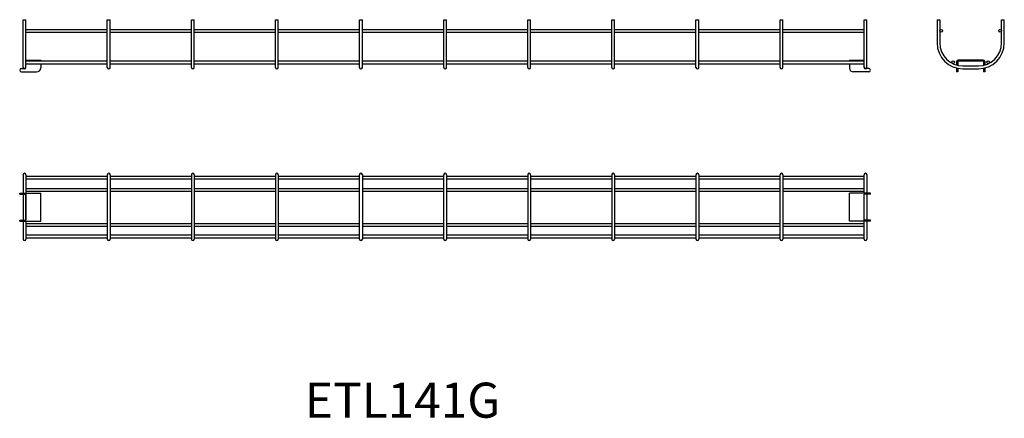
# Model space of a CAD drawing. Units: millimetres. Extents: x 193 to 1598, y 199 to 767.
import ezdxf

# ---------------------------------------------------------------- set-up
doc = ezdxf.new("R2010")
doc.units = ezdxf.units.MM
doc.header["$LTSCALE"] = 0.2
doc.styles.get("Standard").update_dxf_attribs({"font": 'romans.shx', "bigfont": 'bigfont.shx'})

msp = doc.modelspace()

# ---------------------------------------------------------------- linework, layer by layer
for p, q in [((198, 767.5), (202, 767.5)), ((198, 699.5), (198, 767.5)), ((202, 699.5), (202, 767.5)), ((318, 699.5), (318, 767.5)), ((318, 767.5), (322, 767.5)), ((322, 699.5), (322, 767.5)), ((438, 699.5), (438, 767.5)), ((438, 767.5), (442, 767.5)), ((442, 699.5), (442, 767.5)), ((558, 699.5), (558, 767.5)), ((558, 767.5), (562, 767.5)), ((562, 699.5), (562, 767.5)), ((678, 699.5), (678, 767.5)), ((678, 767.5), (682, 767.5)), ((682, 699.5), (682, 767.5)), ((798, 699.5), (798, 767.5)), ((798, 767.5), (802, 767.5)), ((802, 699.5), (802, 767.5)), ((918, 699.5), (918, 767.5)), ((918, 767.5), (922, 767.5)), ((922, 699.5), (922, 767.5)), ((1038, 699.5), (1038, 767.5)), ((1038, 767.5), (1042, 767.5)), ((1042, 699.5), (1042, 767.5)), ((1158, 699.5), (1158, 767.5)), ((1158, 767.5), (1162, 767.5)), ((1162, 699.5), (1162, 767.5)), ((1278, 699.5), (1278, 767.5)), ((1278, 767.5), (1282, 767.5)), ((1282, 699.5), (1282, 767.5)), ((1398, 699.5), (1398, 767.5)), ((1398, 767.5), (1402, 767.5)), ((1402, 699.5), (1402, 767.5)), ((1502, 767.5), (1502, 734.5)), ((1502, 767.5), (1506, 767.5)), ((1506, 767.5), (1506, 734.5)), ((1594, 734.5), (1594, 767.5)), ((1594, 767.5), (1598, 767.5)), ((1598, 734.5), (1598, 767.5)), ((202, 753.5), (318, 753.5)), ((202, 749.5), (318, 749.5)), ((322, 753.5), (438, 753.5)), ((322, 749.5), (438, 749.5)), ((442, 753.5), (558, 753.5)), ((442, 749.5), (558, 749.5)), ((562, 753.5), (678, 753.5)), ((562, 749.5), (678, 749.5)), ((682, 753.5), (798, 753.5)), ((682, 749.5), (798, 749.5)), ((802, 753.5), (918, 753.5)), ((802, 749.5), (918, 749.5)), ((922, 753.5), (1038, 753.5)), ((922, 749.5), (1038, 749.5)), ((1042, 753.5), (1158, 753.5)), ((1042, 749.5), (1158, 749.5)), ((1162, 753.5), (1278, 753.5)), ((1162, 749.5), (1278, 749.5)), ((1282, 753.5), (1398, 753.5)), ((1282, 749.5), (1398, 749.5)), ((202, 710), (223, 710)), ((202, 708.8), (318, 708.8)), ((202, 704.8), (318, 704.8)), ((223, 710), (223, 708.8)), ((223, 704.8), (223, 699)), ((322, 708.8), (438, 708.8)), ((322, 704.8), (438, 704.8)), ((442, 708.8), (558, 708.8)), ((442, 704.8), (558, 704.8)), ((562, 708.8), (678, 708.8)), ((562, 704.8), (678, 704.8)), ((682, 708.8), (798, 708.8)), ((682, 704.8), (798, 704.8)), ((802, 708.8), (918, 708.8)), ((802, 704.8), (918, 704.8)), ((922, 708.8), (1038, 708.8)), ((922, 704.8), (1038, 704.8)), ((1042, 708.8), (1158, 708.8)), ((1042, 704.8), (1158, 704.8)), ((1162, 708.8), (1278, 708.8)), ((1162, 704.8), (1278, 704.8)), ((1282, 708.8), (1398, 708.8)), ((1282, 704.8), (1398, 704.8)), ((1377, 710), (1377, 708.8)), ((1377, 710), (1398, 710)), ((1377, 704.8), (1377, 699)), ((1530, 707.7), (1530, 702.8)), ((1531.5, 707.7), (1531.5, 702.4)), ((1567.8, 710), (1532.2, 710)), ((1567.8, 708.5), (1532.2, 708.5)), ((1568.5, 707.7), (1568.5, 702.4)), ((1570, 707.7), (1570, 702.8)), ((195.5, 698), (199.5, 698)), ((195.5, 693), (217, 693)), ((1404.5, 693), (1383, 693)), ((1404.5, 698), (1400.5, 698)), ((1530, 698.6), (1530, 693)), ((1531.5, 698), (1530, 698)), ((1531.5, 693), (1530, 693)), ((1531.5, 698.3), (1531.5, 693)), ((1539, 701.5), (1561, 701.5)), ((1539, 697.5), (1561, 697.5)), ((1568.5, 698.3), (1568.5, 693)), ((1568.5, 698), (1570, 698)), ((1570, 693), (1568.5, 693)), ((1570, 698.6), (1570, 693)), ((198, 546.5), (198, 520)), ((202, 546.5), (202, 520)), ((202, 544.5), (318, 544.5)), ((202, 540.5), (318, 540.5)), ((318, 546.5), (318, 454.5)), ((322, 546.5), (322, 454.5)), ((322, 544.5), (438, 544.5)), ((322, 540.5), (438, 540.5)), ((438, 546.5), (438, 454.5)), ((442, 546.5), (442, 454.5)), ((442, 544.5), (558, 544.5)), ((442, 540.5), (558, 540.5)), ((558, 546.5), (558, 454.5)), ((562, 546.5), (562, 454.5)), ((562, 544.5), (678, 544.5)), ((562, 540.5), (678, 540.5)), ((678, 454.5), (678, 546.5)), ((682, 546.5), (682, 454.5)), ((682, 544.5), (798, 544.5)), ((682, 540.5), (798, 540.5)), ((798, 454.5), (798, 546.5)), ((802, 546.5), (802, 454.5)), ((802, 544.5), (918, 544.5)), ((802, 540.5), (918, 540.5)), ((918, 546.5), (918, 454.5)), ((922, 546.5), (922, 454.5)), ((922, 544.5), (1038, 544.5)), ((922, 540.5), (1038, 540.5)), ((1038, 546.5), (1038, 454.5)), ((1042, 546.5), (1042, 454.5)), ((1042, 544.5), (1158, 544.5)), ((1042, 540.5), (1158, 540.5)), ((1158, 546.5), (1158, 454.5)), ((1162, 546.5), (1162, 454.5)), ((1162, 544.5), (1278, 544.5)), ((1162, 540.5), (1278, 540.5)), ((1278, 454.5), (1278, 546.5)), ((1282, 546.5), (1282, 454.5)), ((1282, 544.5), (1398, 544.5)), ((1282, 540.5), (1398, 540.5)), ((1398, 520), (1398, 546.5)), ((1402, 546.5), (1402, 520)), ((193, 520), (223, 520)), ((193, 518.5), (193, 520)), ((202, 527), (318, 527)), ((202, 523), (318, 523)), ((223, 480), (223, 520)), ((322, 527), (438, 527)), ((322, 523), (438, 523)), ((442, 527), (558, 527)), ((442, 523), (558, 523)), ((562, 527), (678, 527)), ((562, 523), (678, 523)), ((682, 527), (798, 527)), ((682, 523), (798, 523)), ((802, 527), (918, 527)), ((802, 523), (918, 523)), ((922, 527), (1038, 527)), ((922, 523), (1038, 523)), ((1042, 527), (1158, 527)), ((1042, 523), (1158, 523)), ((1162, 527), (1278, 527)), ((1162, 523), (1278, 523)), ((1282, 527), (1398, 527)), ((1282, 523), (1398, 523)), ((1407, 520), (1377, 520)), ((1377, 480), (1377, 520)), ((1407, 518.5), (1407, 520)), ((193, 518.5), (202, 518.5)), ((198, 518.5), (198, 481.5)), ((198, 518.5), (198, 481.5)), ((202, 481.5), (202, 518.5)), ((202, 518.5), (202, 481.5)), ((1407, 518.5), (1398, 518.5)), ((1398, 481.5), (1398, 518.5)), ((1402, 518.5), (1402, 481.5)), ((193, 481.5), (202, 481.5)), ((193, 480), (193, 481.5)), ((193, 480), (223, 480)), ((198, 480), (198, 454.5)), ((202, 480), (202, 454.5)), ((1407, 480), (1377, 480)), ((1407, 481.5), (1398, 481.5)), ((1398, 454.5), (1398, 480)), ((1402, 480), (1402, 454.5)), ((1407, 480), (1407, 481.5)), ((202, 477), (318, 477)), ((202, 473), (318, 473)), ((322, 477), (438, 477)), ((322, 473), (438, 473)), ((442, 477), (558, 477)), ((442, 473), (558, 473)), ((562, 477), (678, 477)), ((562, 473), (678, 473)), ((682, 477), (798, 477)), ((682, 473), (798, 473)), ((802, 477), (918, 477)), ((802, 473), (918, 473)), ((922, 477), (1038, 477)), ((922, 473), (1038, 473)), ((1042, 477), (1158, 477)), ((1042, 473), (1158, 473)), ((1162, 477), (1278, 477)), ((1162, 473), (1278, 473)), ((1282, 477), (1398, 477)), ((1282, 473), (1398, 473)), ((202, 460.5), (318, 460.5)), ((202, 456.5), (318, 456.5)), ((322, 460.5), (438, 460.5)), ((322, 456.5), (438, 456.5)), ((442, 460.5), (558, 460.5)), ((442, 456.5), (558, 456.5)), ((562, 460.5), (678, 460.5)), ((562, 456.5), (678, 456.5)), ((682, 460.5), (798, 460.5)), ((682, 456.5), (798, 456.5)), ((802, 460.5), (918, 460.5)), ((802, 456.5), (918, 456.5)), ((922, 460.5), (1038, 460.5)), ((922, 456.5), (1038, 456.5)), ((1042, 460.5), (1158, 460.5)), ((1042, 456.5), (1158, 456.5)), ((1162, 460.5), (1278, 460.5)), ((1162, 456.5), (1278, 456.5)), ((1282, 460.5), (1398, 460.5)), ((1282, 456.5), (1398, 456.5))]:
    msp.add_line(p, q)
for centre in [(1508, 751.5), (1592, 751.5), (1525, 706.8), (1575, 706.8)]:
    msp.add_circle(centre, 2)
for centre, radius, start, end in [((1539, 734.5), 37, 180, 270), ((1539, 734.5), 33, 180, 270), ((1561, 734.5), 37, 270, 0), ((1561, 734.5), 33, 270, 0), ((1532.2, 707.7), 2.25, 90, 180), ((1532.2, 707.7), 0.75, 90, 180), ((1567.8, 707.7), 2.25, 0, 90), ((1567.8, 707.7), 0.75, 0, 90), ((195.5, 695.5), 2.5, 90, 270), ((200, 699.5), 2, 180, 0), ((199.5, 700.5), 2.5, 270, 0), ((217, 699), 6, 270, 0), ((320, 699.5), 2, 180, 0), ((440, 699.5), 2, 180, 0), ((560, 699.5), 2, 180, 0), ((680, 699.5), 2, 180, 0), ((800, 699.5), 2, 180, 0), ((920, 699.5), 2, 180, 0), ((1040, 699.5), 2, 180, 0), ((1160, 699.5), 2, 180, 0), ((1280, 699.5), 2, 180, 0), ((1383, 699), 6, 180, 270), ((1400.5, 700.5), 2.5, 180, 270), ((1400, 699.5), 2, 180, 0), ((1404.5, 695.5), 2.5, 270, 90), ((200, 546.5), 2, 0, 180), ((320, 546.5), 2, 0, 180), ((440, 546.5), 2, 0, 180), ((560, 546.5), 2, 0, 180), ((680, 546.5), 2, 0, 180), ((800, 546.5), 2, 0, 180), ((920, 546.5), 2, 0, 180), ((1040, 546.5), 2, 0, 180), ((1160, 546.5), 2, 0, 180), ((1280, 546.5), 2, 0, 180), ((1400, 546.5), 2, 0, 180), ((200, 454.5), 2, 180, 0), ((320, 454.5), 2, 180, 0), ((440, 454.5), 2, 180, 0), ((560, 454.5), 2, 180, 0), ((680, 454.5), 2, 180, 0), ((800, 454.5), 2, 180, 0), ((920, 454.5), 2, 180, 0), ((1040, 454.5), 2, 180, 0), ((1160, 454.5), 2, 180, 0), ((1280, 454.5), 2, 180, 0), ((1400, 454.5), 2, 180, 0)]:
    msp.add_arc(centre, radius, start, end)

# ---------------------------------------------------------------- texts
msp.add_text('ETL141G', height=50).set_placement((600, 200))

doc.saveas('drawing.dxf')
